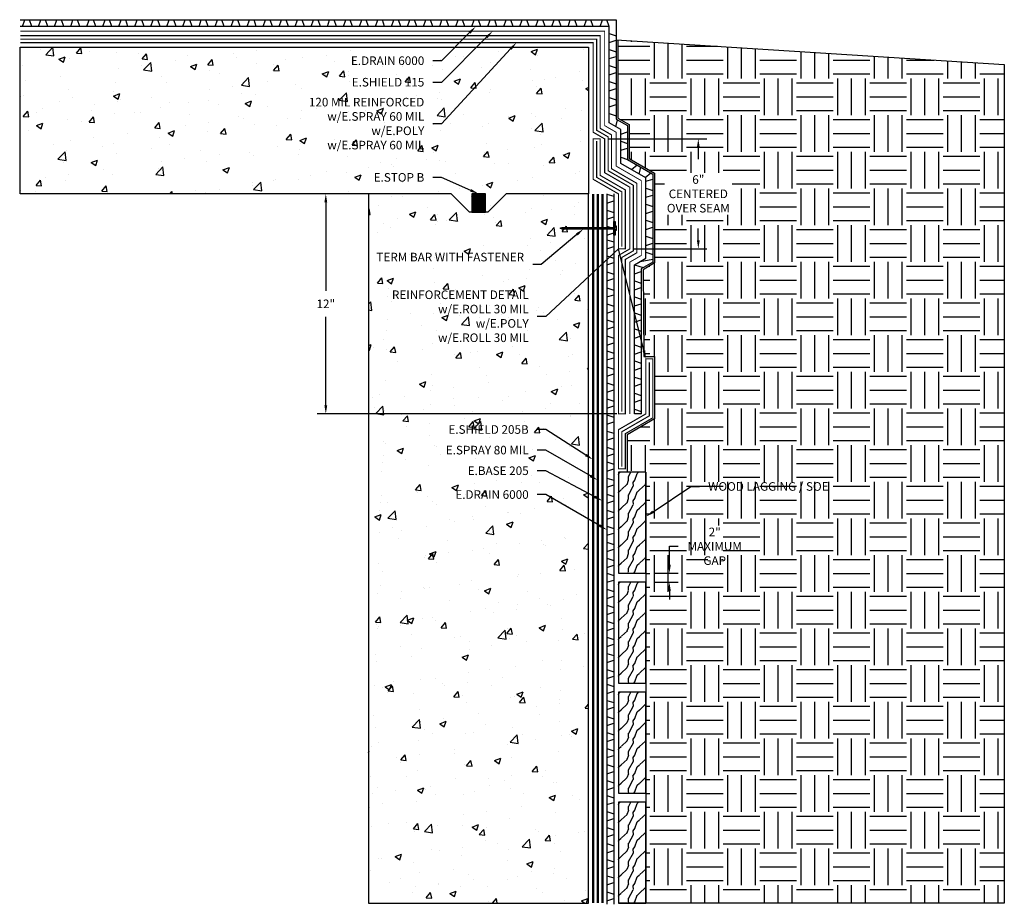
# Model space of a CAD drawing. Units: inches. Extents: x -3.8 to 49.9, y 0.9 to 49.1.
import ezdxf
from ezdxf import colors
from ezdxf.entities.mleader import LeaderData, LeaderLine
from ezdxf.math import Vec2, Vec3

# ---------------------------------------------------------------- set-up
doc = ezdxf.new("R2010")
doc.units = ezdxf.units.IN
doc.header["$MEASUREMENT"] = 0
for name, pattern in [('DASHED2', [0.375, 0.25, -0.125]), ('HIDDEN2', [0.1875, 0.125, -0.0625]), ('PHANTOM2', [1.25, 0.625, -0.125, 0.125, -0.125, 0.125, -0.125])]:
    doc.linetypes.add(name, pattern=pattern)
for name, color, linetype, true_color in [('E-BASE 205', 7, 'PHANTOM2', 0x0929dc), ('E-CANT-STOP', 7, 'Continuous', 0x197b19), ('E-POLY', 7, 'DASHED2', 0xe58597), ('E-ROLL 30', 7, 'Continuous', 0xb71538), ('E-SHIELD 115', 7, 'PHANTOM2', 0xfad505), ('E-SHIELD-205B', 7, 'HIDDEN2', 0x62afcb), ('E-SPRAY 60', 7, 'Continuous', 0xd20423), ('E-SPRAY 80', 7, 'Continuous', 0x89399d), ('E.Drain 6000', 7, 'Continuous', 0xa57c52)]:
    doc.layers.add(name, color=color, linetype=linetype, true_color=true_color)
doc.layers.add('NOTES', color=30, linetype='Continuous', plot=False)
for name, color, linetype in [('Z-Anchors', 4, 'Continuous'), ('Z-Conditions', 10, 'Continuous'), ('Z-DIMENSIONS', 3, 'Continuous'), ('Z-TEXT', 3, 'Continuous')]:
    doc.layers.add(name, color=color, linetype=linetype)
doc.styles.add('ARIAL', font='arial.ttf')
doc.dimstyles.new('Arial', dxfattribs={"dimtxt": 0.125, "dimasz": 0.125, "dimexe": 0.125, "dimexo": 0.125, "dimgap": 0.125, "dimtad": 0, "dimtih": 1, "dimtoh": 1, "dimdec": 5, "dimzin": 0, "dimdsep": 46, "dimlunit": 4, "dimtxsty": 'ARIAL', "dimcen": 0.125, "dimclrd": 256, "dimclre": 256, "dimclrt": 256, "dimadec": 0, "dimazin": 0, "dimtfac": 1, "dimtdec": 5, "dimtofl": 0, "dimtmove": 0, "dimatfit": 3, "dimfxl": 1, "dimtfill": 1, "dimtfillclr": 256, "dimfrac": 2, "dimtolj": 1, "dimtzin": 0, "dimlwd": -1, "dimlwe": -1, "dimarcsym": 0})
pattern_1 = [(50, (-3217.3314, -4703.6468), (3.5863009, -0.3137607), [0.375, -4.125]), (355, (-3217.3314, -4703.6468), (-0.6937567, 3.7609607), [0.3, -3.3]), (100.451444, (-3217.0325, -4703.673), (2.8925442, 3.4472), [0.318701, -3.5057106]), (46.1842, (-3217.3314, -4702.647), (5.3362067, -0.8275964), [0.5625, -6.1875]), (96.63564, (-3216.8867, -4702.716), (4.6733097, 4.870593), [0.4780517, -5.258569]), (351.18416, (-3217.3314, -4702.647), (4.6733097, 4.870593), [0.45, -4.95]), (21, (-3216.8314, -4702.8968), (2.9845353, -2.0130945), [0.375, -4.125]), (326, (-3216.8314, -4702.8968), (1.2165767, 3.6257502), [0.3, -3.3]), (71.451445, (-3216.5827, -4703.0645), (4.2011119, 1.6126558), [0.318701, -3.5057106]), (37.5, (-3217.3314, -4703.6468), (0.06079928, 1.66446927), [0, -3.26, 0, -3.35, 0, -3.3125]), (7.5, (-3217.3314, -4703.6468), (1.3153477, 1.97205856), [0, -1.91, 0, -3.185, 0, -1.2625]), (327.5, (-3218.4464, -4703.6468), (2.66911218, -0.11277436), [0, -1.25, 0, -3.9, 0, -5.175]), (317.5, (-3218.9464, -4703.6468), (2.9159308, 0.5005249), [0, -1.625, 0, -2.59, 0, -3.675])]

# ---------------------------------------------------------------- blocks, each defined once
blk = doc.blocks.new('E-STOPB')
at = {"layer": 'E-CANT-STOP'}
h = blk.add_hatch(dxfattribs=at)
h.set_pattern_fill('ANSI31', color=256, scale=0.5)
h.paths.add_polyline_path([(0.75, 1), (0, 1), (0, 0), (0.75, 0)])
blk.add_line((0.75, 0), (0.75, 1), dxfattribs=at)
blk.add_lwpolyline([(0.75, 1), (0, 1), (0, 0), (0.75, 0)], close=True, dxfattribs=at)
blk = doc.blocks.new('E-DRAIN 6000')
at = {"layer": 'E.Drain 6000'}
for p, q in [((0, 0.375), (6.063, 0.375)), ((0, 0), (6.063, 0)), ((0.126, 0), (0.251, 0.375)), ((0.626, 0), (0.501, 0.375)), ((1.001, 0), (1.126, 0.375)), ((1.501, 0), (1.376, 0.375)), ((1.876, 0), (2.001, 0.375)), ((2.376, 0), (2.251, 0.375)), ((2.751, 0), (2.876, 0.375)), ((3.251, 0), (3.126, 0.375)), ((3.626, 0), (3.751, 0.375)), ((4.126, 0), (4.001, 0.375)), ((4.501, 0), (4.626, 0.375)), ((5.001, 0), (4.876, 0.375)), ((5.376, 0), (5.501, 0.375)), ((5.876, 0), (5.751, 0.375))]:
    blk.add_line(p, q, dxfattribs=at)
blk = doc.blocks.new('1inch hanger nail')
at = {"layer": 'Z-Anchors'}
blk.add_lwpolyline([(3.062, 0), (2.954, 0.047), (0.062, 0.047), (0.062, 0.125), (0, 0.125), (0, -0.125), (0.062, -0.125), (0.062, -0.047), (2.954, -0.047)], close=True, dxfattribs=at)
blk = doc.blocks.new('*D6')
at = {"layer": 'Defpoints', "color": 0, "transparency": 16777216}
for p in [(27.838, 42.627), (33.195, 42.627), (29.213, 36.627)]:
    blk.add_point(p, dxfattribs=at)
at = {"layer": 'Z-DIMENSIONS', "transparency": 16777216}
for p, q in [((28.306, 42.627), (33.664, 42.627)), ((33.195, 42.158), (33.195, 41.519)), ((33.195, 37.096), (33.195, 37.735)), ((29.681, 36.627), (33.664, 36.627))]:
    blk.add_line(p, q, dxfattribs=at)
for points in [[(33.117, 42.158), (33.274, 42.158), (33.195, 42.627)], [(33.117, 37.096), (33.274, 37.096), (33.195, 36.627)]]:
    blk.add_solid(points, dxfattribs=at)
at = {"layer": 'Z-DIMENSIONS', "transparency": 16777216, "insert": (33.195, 39.627), "char_height": 0.46875, "width": 3.44842, "attachment_point": 5, "style": 'ARIAL', "bg_fill": 3, "box_fill_scale": 1.25, "bg_fill_color": 256, "bg_fill_true_color": 13158600, "bg_fill_transparency": 0}
blk.add_mtext('\\A1;6"\\PCENTERED OVER SEAM', dxfattribs=at)
blk = doc.blocks.new('2x6')
at = {"layer": 'Z-Conditions'}
h = blk.add_hatch(dxfattribs=at)
h.set_pattern_fill('WOOD2', color=256, pattern_type=2)
h.set_pattern_definition([(108.435, (0.26, 0), (-0.999998, 2), [0.37947, -2.7828]), (139.3987, (0.14, 0.36), (-5.999999, 5.0000004), [0.18439, -9.035154]), (136.8476, (1, 0.48), (-14.99999754, 14.00000283), [0.438634, -21.493078]), (109.983, (0.68, 0.78), (-2.9999995, 8.0000007), [0.234094, -11.470606]), (90, (0.6, 0), (-1, 1), [0.2, -0.8]), (118.4429, (0.6, 0.2), (6.99999384, -13.00000377), [0.545894, -26.748794]), (84.2894, (0.34, 0.68), (-1.0000013, -8.9999994), [0.201, -9.84888]), (129.8056, (0.36, 0.88), (4.0000024, -4.999998), [0.156205, -7.654045])])
h.paths.add_polyline_path([(1.5, 5.5), (0, 5.5), (0, 0), (1.5, 0)])
blk.add_lwpolyline([(1.5, 0), (0, 0), (0, 5.5), (1.5, 5.5)], close=True, dxfattribs=at)
blk = doc.blocks.new('*D7')
at = {"layer": 'Defpoints', "color": 0, "transparency": 16777216}
for p in [(30.338, 18.938), (31.619, 18.938), (30.338, 18.438)]:
    blk.add_point(p, dxfattribs=at)
at = {"layer": 'Z-DIMENSIONS', "transparency": 16777216}
for p, q in [((31.619, 19.407), (31.619, 20.404)), ((31.619, 20.404), (32.088, 20.404)), ((30.806, 18.938), (32.088, 18.938)), ((30.806, 18.438), (32.088, 18.438)), ((31.619, 17.969), (31.619, 17.501))]:
    blk.add_line(p, q, dxfattribs=at)
for points in [[(31.541, 19.407), (31.697, 19.407), (31.619, 18.938)], [(31.541, 17.969), (31.697, 17.969), (31.619, 18.438)]]:
    blk.add_solid(points, dxfattribs=at)
at = {"layer": 'Z-DIMENSIONS', "transparency": 16777216, "insert": (34.09, 20.404), "char_height": 0.4688, "width": 0.50476, "attachment_point": 5, "style": 'ARIAL', "bg_fill": 3, "box_fill_scale": 1.25, "bg_fill_color": 256, "bg_fill_true_color": 13158600, "bg_fill_transparency": 0}
blk.add_mtext('\\A1;2"\\PMAXIMUM\\PGAP', dxfattribs=at)
blk = doc.blocks.new('*D8')
at = {"layer": 'Defpoints', "color": 0, "transparency": 16777216}
for p in [(15.213, 39.627), (12.878, 27.627), (29.213, 27.627)]:
    blk.add_point(p, dxfattribs=at)
at = {"layer": 'Z-DIMENSIONS', "transparency": 16777216}
for p, q in [((14.744, 39.627), (12.409, 39.627)), ((12.878, 39.158), (12.878, 34.331)), ((12.878, 28.096), (12.878, 32.923)), ((28.744, 27.627), (12.409, 27.627))]:
    blk.add_line(p, q, dxfattribs=at)
for points in [[(12.8, 39.158), (12.956, 39.158), (12.878, 39.627)], [(12.8, 28.096), (12.956, 28.096), (12.878, 27.627)]]:
    blk.add_solid(points, dxfattribs=at)
at = {"layer": 'Z-DIMENSIONS', "transparency": 16777216, "insert": (12.878, 33.627), "char_height": 0.4688, "attachment_point": 5, "style": 'ARIAL', "bg_fill": 3, "box_fill_scale": 1.25, "bg_fill_color": 256, "bg_fill_true_color": 13158600, "bg_fill_transparency": 0}
blk.add_mtext('\\A1;12"', dxfattribs=at)

msp = doc.modelspace()

# ---------------------------------------------------------------- hatches: boundary and pattern name
at = {"layer": 'Z-Conditions'}
h = msp.add_hatch(dxfattribs=at)
h.set_pattern_fill('EARTH', color=256, scale=8)
h.set_pattern_definition([(0, (-1.4456, 4.1723), (2, 2), [2, -2]), (0, (-1.4456, 4.9223), (2, 2), [2, -2]), (0, (-1.4456, 5.6723), (2, 2), [2, -2]), (90, (-1.1956, 5.9223), (-2, 2), [2, -2]), (90, (-0.4456, 5.9223), (-2, 2), [2, -2]), (90, (0.3044, 5.9223), (-2, 2), [2, -2])])
h.paths.add_polyline_path([(49.885597, 46.680866), (28.806273, 48.019769), (28.806273, 43.763563), (29.431273, 43.402719), (29.431273, 41.55742), (30.806273, 40.763563), (30.806273, 35.863608), (30.181273, 35.488475), (30.232706, 30.760725), (30.806273, 30.750201), (30.806273, 27.356272), (29.306273, 26.490246), (29.306273, 24.533155), (29.30645, 24.533155), (30.337523, 24.438062), (30.337523, 18.938062), (30.337523, 0.938062), (49.885597, 0.938062)])
h = msp.add_hatch(dxfattribs=at)
h.set_pattern_fill('AR-CONC', color=256, scale=0.5)
h.set_pattern_definition(pattern_1)
h.paths.add_polyline_path([(27.212523, 47.626905), (-3.787477, 47.626905), (-3.787477, 39.626905), (17.712523, 39.626905), (19.712523, 39.626905), (20.712523, 38.626905), (20.837523, 38.626905), (20.837523, 39.626905), (21.587523, 39.626905), (21.587523, 38.626905), (21.712523, 38.626905), (22.712523, 39.626905), (27.212523, 39.626905)])
h = msp.add_hatch(dxfattribs=at)
h.set_pattern_fill('AR-CONC', color=256, scale=0.5)
h.set_pattern_definition(pattern_1)
h.paths.add_polyline_path([(27.212523, 33.20503), (25.456832, 33.20503), (25.348579, 33.251905), (25.456832, 33.29878), (27.212523, 33.29878), (27.212523, 39.626905), (22.712523, 39.626905), (21.712523, 38.626905), (20.712523, 38.626905), (19.712523, 39.626905), (15.212523, 39.626905), (15.212523, 0.938062), (27.212523, 0.938062)])

# ---------------------------------------------------------------- linework, layer by layer
at = {"layer": 'E-BASE 205', "ltscale": 0.25, "const_width": 0.125}
for points in [[(27.962523, 37.79878), (27.962523, 39.626905)], [(27.962523, 0.938062), (27.962523, 37.70503)]]:
    msp.add_lwpolyline(points, dxfattribs=at)
at = {"layer": 'E-POLY', "ltscale": 0.25, "const_width": 0.0625}
for points in [[(-3.787477, 48.064405), (27.650023, 48.064405), (27.650023, 43.096002), (28.275023, 42.735158), (28.275023, 40.889858), (29.650023, 40.096002), (29.650023, 36.518651), (29.025023, 36.157807), (29.025023, 27.751905)], [(29.025023, 36.751905), (29.025023, 39.735158), (27.650023, 40.529014), (27.650023, 42.501905)], [(30.525023, 30.439405), (30.525023, 30.439405), (30.525023, 30.439405), (30.525023, 27.518651), (29.025023, 26.652626), (29.025023, 24.751905)]]:
    msp.add_lwpolyline(points, dxfattribs=at)
at = {"layer": 'E-ROLL 30', "const_width": 0.0625}
msp.add_lwpolyline([(27.837523, 40.637268), (27.837523, 42.626905), (27.462523, 42.626905), (27.462523, 40.420761), (28.837523, 39.626905), (28.837523, 36.626905), (29.212523, 36.626905), (29.212523, 39.843411)], close=True, dxfattribs=at)
at = {"layer": 'E-ROLL 30', "ltscale": 0.5, "const_width": 0.0625}
msp.add_lwpolyline([(30.337523, 30.626905), (30.712523, 30.626905), (30.712523, 30.626905), (30.712523, 30.626905), (30.712523, 27.410398), (29.212523, 26.544373), (29.212523, 24.626905), (28.837523, 24.626905), (28.837523, 26.760879), (30.337523, 27.626905), (30.337523, 30.626905), (30.337523, 30.626905)], close=True, dxfattribs=at)
at = {"layer": 'E-SHIELD 115', "const_width": 0.05}
msp.add_lwpolyline([(-3.787477, 48.501905), (28.087523, 48.501905), (28.087523, 43.348592), (28.712523, 42.987749), (28.712523, 41.142449), (30.087523, 40.348592), (30.087523, 36.266061), (29.462523, 35.905217), (29.462523, 27.626905)], dxfattribs=at)
at = {"layer": 'E-SHIELD-205B', "ltscale": 0.5, "const_width": 0.125}
for points in [[(27.462523, 37.79878), (27.462523, 39.626905)], [(27.462523, 0.938062), (27.462523, 37.70503)]]:
    msp.add_lwpolyline(points, dxfattribs=at)
at = {"layer": 'E-SPRAY 60', "ltscale": 0.5, "const_width": 0.0625}
msp.add_lwpolyline([(-3.787477, 48.251905), (27.837523, 48.251905), (27.837523, 43.204255), (28.462523, 42.843411), (28.462523, 40.998111), (29.837523, 40.204255), (29.837523, 36.410398), (29.212523, 36.049554), (29.212523, 27.626905), (28.837523, 27.626905), (28.837523, 36.266061), (29.462523, 36.626905), (29.462523, 39.987749), (28.087523, 40.781605), (28.087523, 42.626905), (27.462523, 42.987749), (27.462523, 47.876905), (-3.787477, 47.876905)], dxfattribs=at)
at = {"layer": 'E-SPRAY 80', "ltscale": 0.5, "const_width": 0.125}
for points in [[(27.712523, 37.79878), (27.712523, 39.626905)], [(27.712523, 0.938062), (27.712523, 37.70503)]]:
    msp.add_lwpolyline(points, dxfattribs=at)
at = {"layer": 'E.Drain 6000'}
for p, q in [((-3.661805, 48.751905), (-3.536805, 49.126905)), ((-3.161805, 48.751905), (-3.286805, 49.126905)), ((-2.786805, 48.751905), (-2.661805, 49.126905)), ((-2.286805, 48.751905), (-2.411805, 49.126905)), ((-1.911805, 48.751905), (-1.786805, 49.126905)), ((-1.411805, 48.751905), (-1.536805, 49.126905)), ((-1.036805, 48.751905), (-0.911805, 49.126905)), ((-0.536805, 48.751905), (-0.661805, 49.126905)), ((-0.161805, 48.751905), (-0.036805, 49.126905)), ((0.338195, 48.751905), (0.213195, 49.126905)), ((0.713195, 48.751905), (0.838195, 49.126905)), ((1.213195, 48.751905), (1.088195, 49.126905)), ((1.588195, 48.751905), (1.713195, 49.126905)), ((2.088195, 48.751905), (1.963195, 49.126905)), ((2.463195, 48.751905), (2.588195, 49.126905)), ((2.963195, 48.751905), (2.838195, 49.126905)), ((3.338195, 48.751905), (3.463195, 49.126905)), ((3.838195, 48.751905), (3.713195, 49.126905)), ((4.213195, 48.751905), (4.338195, 49.126905)), ((4.713195, 48.751905), (4.588195, 49.126905)), ((5.088195, 48.751905), (5.213195, 49.126905)), ((5.588195, 48.751905), (5.463195, 49.126905)), ((5.963195, 48.751905), (6.088195, 49.126905)), ((6.463195, 48.751905), (6.338195, 49.126905)), ((6.838195, 48.751905), (6.963195, 49.126905)), ((7.338195, 48.751905), (7.213195, 49.126905)), ((7.713195, 48.751905), (7.838195, 49.126905)), ((8.213195, 48.751905), (8.088195, 49.126905)), ((8.588195, 48.751905), (8.713195, 49.126905)), ((9.088195, 48.751905), (8.963195, 49.126905)), ((9.463195, 48.751905), (9.588195, 49.126905)), ((9.963195, 48.751905), (9.838195, 49.126905)), ((10.338195, 48.751905), (10.463195, 49.126905)), ((10.838195, 48.751905), (10.713195, 49.126905)), ((11.213195, 48.751905), (11.338195, 49.126905)), ((11.713195, 48.751905), (11.588195, 49.126905)), ((12.088195, 48.751905), (12.213195, 49.126905)), ((12.588195, 48.751905), (12.463195, 49.126905)), ((12.963195, 48.751905), (13.088195, 49.126905)), ((13.463195, 48.751905), (13.338195, 49.126905)), ((13.838195, 48.751905), (13.963195, 49.126905)), ((14.338195, 48.751905), (14.213195, 49.126905)), ((14.713195, 48.751905), (14.838195, 49.126905)), ((15.213195, 48.751905), (15.088195, 49.126905)), ((15.588195, 48.751905), (15.713195, 49.126905)), ((16.088195, 48.751905), (15.963195, 49.126905)), ((16.463195, 48.751905), (16.588195, 49.126905)), ((16.963195, 48.751905), (16.838195, 49.126905)), ((17.338195, 48.751905), (17.463195, 49.126905)), ((17.838195, 48.751905), (17.713195, 49.126905)), ((18.213195, 48.751905), (18.338195, 49.126905)), ((18.713195, 48.751905), (18.588195, 49.126905)), ((19.088195, 48.751905), (19.213195, 49.126905)), ((19.588195, 48.751905), (19.463195, 49.126905)), ((19.963195, 48.751905), (20.088195, 49.126905)), ((20.463195, 48.751905), (20.338195, 49.126905)), ((20.838195, 48.751905), (20.963195, 49.126905)), ((21.338195, 48.751905), (21.213195, 49.126905)), ((21.713195, 48.751905), (21.838195, 49.126905)), ((22.213195, 48.751905), (22.088195, 49.126905)), ((22.588195, 48.751905), (22.713195, 49.126905)), ((23.088195, 48.751905), (22.963195, 49.126905)), ((23.463195, 48.751905), (23.588195, 49.126905)), ((23.963195, 48.751905), (23.838195, 49.126905)), ((24.338195, 48.751905), (24.463195, 49.126905)), ((24.838195, 48.751905), (24.713195, 49.126905)), ((25.213195, 48.751905), (25.338195, 49.126905)), ((25.713195, 48.751905), (25.588195, 49.126905)), ((26.088195, 48.751905), (26.213195, 49.126905)), ((26.588195, 48.751905), (26.463195, 49.126905)), ((26.963195, 48.751905), (27.088195, 49.126905)), ((27.463195, 48.751905), (27.338195, 49.126905)), ((27.838195, 48.751905), (27.963195, 49.126905)), ((28.338195, 48.751905), (28.213195, 49.126905)), ((28.337523, 48.376905), (28.712523, 48.251905)), ((28.337523, 47.876905), (28.712523, 48.001905)), ((28.337523, 47.501905), (28.712523, 47.376905)), ((28.337523, 47.001905), (28.712523, 47.126905)), ((28.337523, 46.626905), (28.712523, 46.501905)), ((28.337523, 46.126905), (28.712523, 46.251905)), ((28.337523, 45.751905), (28.712523, 45.626905)), ((28.337523, 45.251905), (28.712523, 45.376905)), ((28.337523, 44.876905), (28.712523, 44.751905)), ((28.337523, 44.376905), (28.712523, 44.501905)), ((28.337523, 44.001905), (28.712523, 43.876905)), ((28.704751, 43.280911), (28.783998, 43.66817)), ((28.962523, 42.876905), (29.337523, 43.001905)), ((28.962523, 42.501905), (29.337523, 42.376905)), ((28.962523, 42.001905), (29.337523, 42.126905)), ((28.962523, 41.626905), (29.337523, 41.501905)), ((29.544232, 40.950937), (29.852289, 41.208558)), ((29.976699, 40.701252), (30.066303, 41.082532)), ((30.291339, 40.519594), (30.599395, 40.777216)), ((30.337523, 40.31274), (30.710761, 40.43147)), ((30.337523, 39.93774), (30.712523, 39.81274)), ((28.212523, 39.626905), (28.212523, 37.79878)), ((28.212523, 39.617846), (28.587523, 39.492846)), ((28.212523, 39.117846), (28.587523, 39.242846)), ((28.587523, 39.626905), (28.587523, 37.79878)), ((30.337523, 39.43774), (30.712523, 39.56274)), ((28.212523, 38.742846), (28.587523, 38.617846)), ((30.337523, 39.06274), (30.712523, 38.93774)), ((30.337523, 38.56274), (30.712523, 38.68774)), ((28.212523, 38.242846), (28.587523, 38.367846)), ((30.337523, 38.18774), (30.712523, 38.06274)), ((28.212523, 37.867846), (28.419722, 37.79878)), ((28.212523, 37.70503), (28.212523, 37.253919)), ((28.587523, 37.70503), (28.587523, 37.253919)), ((30.337523, 37.68774), (30.712523, 37.81274)), ((28.212523, 37.367846), (28.587523, 37.492846)), ((30.337523, 37.31274), (30.712523, 37.18774)), ((30.337523, 36.81274), (30.712523, 36.93774)), ((30.025023, 35.93774), (30.712523, 36.06274)), ((30.337523, 36.43774), (30.712523, 36.31274)), ((29.712523, 35.760879), (30.188004, 35.602386)), ((29.712523, 35.260879), (30.087523, 35.385879)), ((29.712523, 34.885879), (30.087523, 34.760879)), ((29.712523, 34.385879), (30.087523, 34.510879)), ((29.712523, 34.010879), (30.087523, 33.885879)), ((30.060599, 27.626905), (30.087523, 27.635879))]:
    msp.add_line(p, q, dxfattribs=at)
msp.add_lwpolyline([(-3.787477, 49.126905), (28.712523, 49.126905), (28.712523, 43.709436), (29.337523, 43.348592), (29.337523, 41.503293), (30.712523, 40.709436), (30.712523, 35.905217), (30.087523, 35.544373), (30.087523, 27.626905), (29.712523, 27.626905), (29.712523, 35.760879), (30.337523, 36.121723), (30.337523, 40.49293), (28.962523, 41.286787), (28.962523, 43.132086), (28.337523, 43.49293), (28.337523, 48.751905), (-3.787477, 48.751905)], dxfattribs=at)
at = {"layer": 'Z-Conditions'}
for p, q in [((28.712523, 48.025724), (49.885597, 46.680866)), ((49.885597, 46.680866), (49.885597, 0.938062)), ((49.885597, 0.938062), (28.837523, 0.938062))]:
    msp.add_line(p, q, dxfattribs=at)
msp.add_lwpolyline([(17.712523, 39.626905), (-3.787477, 39.626905), (-3.787477, 47.626905), (27.212523, 47.626905), (27.212523, 39.626905)], dxfattribs=at)
msp.add_lwpolyline([(19.712523, 39.626905), (15.212523, 39.626905), (15.212523, 0.938062), (27.212523, 0.938062), (27.212523, 39.626905), (22.712523, 39.626905), (21.712523, 38.626905), (20.712523, 38.626905)], close=True, dxfattribs=at)

# ---------------------------------------------------------------- block references
at = {"xscale": -1}
for p in [(30.337523, 6.938062), (30.337523, 0.938062)]:
    msp.add_blockref('2x6', p, dxfattribs=at)
at = {"layer": 'E-CANT-STOP'}
msp.add_blockref('E-STOPB', (20.837523, 38.626905), dxfattribs=at)
at = {"layer": 'E.Drain 6000', "rotation": 270}
for p in [(28.212523, 31.190747), (28.212523, 25.127576), (28.212523, 19.064405), (28.212523, 13.001233), (28.212523, 6.938062)]:
    msp.add_blockref('E-DRAIN 6000', p, dxfattribs=at)
at = {"layer": 'Z-Anchors', "xscale": -1}
msp.add_blockref('1inch hanger nail', (28.715023, 37.751905), dxfattribs=at)

# ---------------------------------------------------------------- next in the draw order: dimensions: what is measured, and where the dimension line sits
at = {"layer": 'Z-DIMENSIONS'}
dim = msp.add_linear_dim(base=(33.19545, 42.626905), p1=(29.212523, 36.626905), p2=(27.837523, 42.626905), angle=90, text='<>\\PCENTERED OVER SEAM', dimstyle='Arial', override={"dimscale": 3.75}, dxfattribs=at)
dim.commit()
dim.dimension.update_dxf_attribs({"geometry": '*D6', "text_midpoint": (33.19545, 39.626905)})
dim = msp.add_linear_dim(base=(31.619328, 18.938062), p1=(30.337523, 18.438062), p2=(30.337523, 18.938062), angle=90, text='2"\\PMAXIMUM\\PGAP', dimstyle='Arial', override={"dimscale": 3.75}, dxfattribs=at)
dim.commit()
dim.dimension.update_dxf_attribs({"geometry": '*D7', "text_midpoint": (34.090177, 20.404146), "dimtype": 161})

# ---------------------------------------------------------------- next in the draw order: leaders
at = {"layer": 'Z-TEXT'}
ml = msp.add_multileader_mtext('Standard', dxfattribs=at)
ml.set_content('120 MIL REINFORCED\\Pw/E.SPRAY 60 MIL\\Pw/E.POLY\\Pw/E.SPRAY 60 MIL', color=256, style='ARIAL')
ml.set_leader_properties(color=256, linetype='ByLayer', lineweight=-1)
ml.build(insert=Vec2(0, 0))
ml.multileader.update_dxf_attribs({"text_left_attachment_type": 2, "text_right_attachment_type": 2, "dogleg_length": 0.125, "arrow_head_size": 0.46875, "scale": 3.75})
ctx = ml.context
ctx.base_point, ctx.scale, ctx.char_height, ctx.arrow_head_size, ctx.landing_gap_size, ctx.plane_origin = Vec3(11.009054, 43.437822), 3.75, 0.46875, 0.46875, 0.46875, Vec3(23.735916, 49.626213)
ctx.left_attachment, ctx.right_attachment, ctx.text_align_type = 2, 2, 2
notes = []
notes.append((ctx, [(0, (1, 1, 0), (19.186599, 43.437822), (-1, 0), 0.46875, [(0, [(23.276472, 47.876905)], 0, [])])]))
ctx.mtext.insert, ctx.mtext.alignment, ctx.mtext.flow_direction = Vec3(18.249099, 44.864376), 3, 5
ctx.mtext.has_bg_fill, ctx.mtext.bg_color, ctx.mtext.bg_scale_factor, ctx.mtext.bg_transparency, ctx.mtext.use_window_bg_color = 1, -1027028792, 1.5, 0, 1
ml = msp.add_multileader_mtext('Standard', dxfattribs=at)
ml.set_content('E.SPRAY 80 MIL', color=256, style='ARIAL')
ml.set_leader_properties(color=256, linetype='ByLayer', lineweight=-1)
ml.build(insert=Vec2(0, 0))
ml.multileader.update_dxf_attribs({"text_left_attachment_type": 2, "text_right_attachment_type": 2, "dogleg_length": 0.125, "arrow_head_size": 0.46875, "scale": 3.75})
ctx = ml.context
ctx.base_point, ctx.scale, ctx.char_height, ctx.arrow_head_size, ctx.landing_gap_size, ctx.plane_origin = Vec3(18.527727, 25.641213), 3.75, 0.46875, 0.46875, 0.46875, Vec3(27.712523, 24.355889)
ctx.left_attachment, ctx.right_attachment, ctx.text_align_type = 2, 2, 2
notes.append((ctx, [(0, (1, 1, 0), (24.881432, 25.641213), (-1, 0), 0.46875, [(0, [(27.712523, 24.006681)], 0, [])])]))
ctx.mtext.insert, ctx.mtext.alignment, ctx.mtext.flow_direction = Vec3(23.943932, 25.883582), 3, 5
ctx.mtext.has_bg_fill, ctx.mtext.bg_color, ctx.mtext.bg_scale_factor, ctx.mtext.bg_transparency, ctx.mtext.use_window_bg_color = 1, -1027028792, 1.5, 0, 1
for ctx, leaders in notes:
    for number, flags, end, landing, length, lines in leaders:
        leader = LeaderData()
        leader.index, (leader.has_last_leader_line, leader.has_dogleg_vector, leader.attachment_direction) = number, flags
        leader.last_leader_point, leader.dogleg_vector, leader.dogleg_length = Vec3(end), Vec3(landing), length
        for number, points, colour, breaks in lines:
            line = LeaderLine()
            line.index, line.vertices, line.color, line.breaks = number, Vec3.list(points), colors.encode_raw_color(colour), breaks
            leader.lines.append(line)
        ctx.leaders.append(leader)

# ---------------------------------------------------------------- next in the draw order: linework, layer by layer
at = {"layer": 'NOTES'}
msp.add_lwpolyline([(28.806273, 48.019769), (28.806273, 43.763563), (29.431273, 43.402719), (29.431273, 41.55742), (30.806273, 40.763563), (30.806273, 35.863608), (30.181273, 35.488475), (30.232706, 30.760725), (30.806273, 30.750201), (30.806273, 27.356272), (29.306273, 26.490246), (29.306273, 24.533155), (29.30645, 24.533155), (29.30645, 24.438062)], dxfattribs=at)
at = {"layer": 'Z-Anchors'}
for points in [[(28.587523, 37.79878), (28.587523, 38.126905), (28.652523, 38.126905), (28.652523, 37.79878)], [(28.652523, 37.70503), (28.652523, 37.376905), (28.587523, 37.376905), (28.587523, 37.70503)]]:
    msp.add_lwpolyline(points, dxfattribs=at)

# ---------------------------------------------------------------- next in the draw order: block references
at = {"xscale": -1}
for p in [(30.337523, 18.938062), (30.337523, 12.938062)]:
    msp.add_blockref('2x6', p, dxfattribs=at)

# ---------------------------------------------------------------- next in the draw order: leaders
at = {"layer": 'Z-TEXT'}
ml = msp.add_multileader_mtext('Standard', dxfattribs=at)
ml.set_content('E.SHIELD 115', color=256, style='ARIAL')
ml.set_leader_properties(color=256, linetype='ByLayer', lineweight=-1)
ml.build(insert=Vec2(0, 0))
ml.multileader.update_dxf_attribs({"text_left_attachment_type": 2, "text_right_attachment_type": 2, "dogleg_length": 0.125, "arrow_head_size": 0.46875, "scale": 3.75})
ctx = ml.context
ctx.base_point, ctx.scale, ctx.char_height, ctx.arrow_head_size, ctx.landing_gap_size, ctx.plane_origin = Vec3(13.599649, 45.709737), 3.75, 0.46875, 0.46875, 0.46875, Vec3(20.046018, 48.84606)
ctx.left_attachment, ctx.right_attachment, ctx.text_align_type = 2, 2, 2
notes = []
notes.append((ctx, [(0, (1, 1, 0), (19.186599, 45.709737), (-1, 0), 0.46875, [(0, [(21.978767, 48.501905)], 0, [])])]))
ctx.mtext.insert, ctx.mtext.width, ctx.mtext.alignment, ctx.mtext.flow_direction = Vec3(18.249099, 45.952105), 4.31845111, 3, 5
ctx.mtext.has_bg_fill, ctx.mtext.bg_color, ctx.mtext.bg_scale_factor, ctx.mtext.bg_transparency, ctx.mtext.use_window_bg_color = 1, -1027028792, 1.5, 0, 1
ml = msp.add_multileader_mtext('Standard', dxfattribs=at)
ml.set_content('E.STOP B', color=256, style='ARIAL')
ml.set_leader_properties(color=256, linetype='ByLayer', lineweight=-1)
ml.build(insert=Vec2(0, 0))
ml.multileader.update_dxf_attribs({"text_left_attachment_type": 2, "text_right_attachment_type": 2, "dogleg_length": 0.125, "arrow_head_size": 0.46875, "scale": 3.75})
ctx = ml.context
ctx.base_point, ctx.scale, ctx.char_height, ctx.arrow_head_size, ctx.landing_gap_size, ctx.plane_origin = Vec3(14.846665, 40.516992), 3.75, 0.46875, 0.46875, 0.46875, Vec3(26.555908, 36.717318)
ctx.left_attachment, ctx.right_attachment, ctx.text_align_type = 2, 2, 2
notes.append((ctx, [(0, (1, 1, 0), (19.186599, 40.516992), (-1, 0), 0.46875, [(0, [(21.212523, 39.626905)], 0, [])])]))
ctx.mtext.insert, ctx.mtext.width, ctx.mtext.alignment, ctx.mtext.flow_direction = Vec3(18.249099, 40.759521), 3.696148, 3, 5
ctx.mtext.has_bg_fill, ctx.mtext.bg_color, ctx.mtext.bg_scale_factor, ctx.mtext.bg_transparency, ctx.mtext.use_window_bg_color = 1, -1027028792, 1.5, 0, 1
ml = msp.add_multileader_mtext('Standard', dxfattribs=at)
ml.set_content('E.SHIELD 205B', color=256, style='ARIAL')
ml.set_leader_properties(color=256, linetype='ByLayer', lineweight=-1)
ml.build(insert=Vec2(0, 0))
ml.multileader.update_dxf_attribs({"text_left_attachment_type": 2, "text_right_attachment_type": 2, "dogleg_length": 0.125, "arrow_head_size": 0.46875, "scale": 3.75})
ctx = ml.context
ctx.base_point, ctx.scale, ctx.char_height, ctx.arrow_head_size, ctx.landing_gap_size, ctx.plane_origin = Vec3(18.86634, 26.7656), 3.75, 0.46875, 0.46875, 0.46875, Vec3(27.712523, 25.480276)
ctx.left_attachment, ctx.right_attachment, ctx.text_align_type = 2, 2, 2
notes.append((ctx, [(0, (1, 1, 0), (24.881432, 26.7656), (-1, 0), 0.46875, [(0, [(27.454709, 25.131068)], 0, [])])]))
ctx.mtext.insert, ctx.mtext.alignment, ctx.mtext.flow_direction = Vec3(23.943932, 27.007969), 3, 5
ctx.mtext.has_bg_fill, ctx.mtext.bg_color, ctx.mtext.bg_scale_factor, ctx.mtext.bg_transparency, ctx.mtext.use_window_bg_color = 1, -1027028792, 1.5, 0, 1
ml = msp.add_multileader_mtext('Standard', dxfattribs=at)
ml.set_content('E.DRAIN 6000', color=256, style='ARIAL')
ml.set_leader_properties(color=256, linetype='ByLayer', lineweight=-1)
ml.build(insert=Vec2(0, 0))
ml.multileader.update_dxf_attribs({"text_left_attachment_type": 2, "text_right_attachment_type": 2, "dogleg_length": 0.125, "arrow_head_size": 0.46875, "scale": 3.75})
ctx = ml.context
ctx.base_point, ctx.scale, ctx.char_height, ctx.arrow_head_size, ctx.landing_gap_size, ctx.plane_origin = Vec3(19.263466, 23.221304), 3.75, 0.46875, 0.46875, 0.46875, Vec3(27.712523, 21.935981)
ctx.left_attachment, ctx.right_attachment, ctx.text_align_type = 2, 2, 2
notes.append((ctx, [(0, (1, 1, 0), (24.881432, 23.221304), (-1, 0), 0.46875, [(0, [(28.212523, 21.298098)], 0, [])])]))
ctx.mtext.insert, ctx.mtext.alignment, ctx.mtext.flow_direction = Vec3(23.943932, 23.460635), 3, 5
ctx.mtext.has_bg_fill, ctx.mtext.bg_color, ctx.mtext.bg_scale_factor, ctx.mtext.bg_transparency, ctx.mtext.use_window_bg_color = 1, -1027028792, 1.5, 0, 1
for ctx, leaders in notes:
    for number, flags, end, landing, length, lines in leaders:
        leader = LeaderData()
        leader.index, (leader.has_last_leader_line, leader.has_dogleg_vector, leader.attachment_direction) = number, flags
        leader.last_leader_point, leader.dogleg_vector, leader.dogleg_length = Vec3(end), Vec3(landing), length
        for number, points, colour, breaks in lines:
            line = LeaderLine()
            line.index, line.vertices, line.color, line.breaks = number, Vec3.list(points), colors.encode_raw_color(colour), breaks
            leader.lines.append(line)
        ctx.leaders.append(leader)

# ---------------------------------------------------------------- next in the draw order: dimensions: what is measured, and where the dimension line sits
at = {"layer": 'Z-DIMENSIONS'}
dim = msp.add_linear_dim(base=(12.877888, 27.626905), p1=(15.212523, 39.626905), p2=(29.212523, 27.626905), angle=90, text='12"', dimstyle='Arial', override={"dimscale": 3.75}, dxfattribs=at)
dim.commit()
dim.dimension.update_dxf_attribs({"geometry": '*D8', "text_midpoint": (12.877888, 33.626905), "dimtype": 160})

# ---------------------------------------------------------------- next in the draw order: leaders
at = {"layer": 'Z-TEXT'}
ml = msp.add_multileader_mtext('Standard', dxfattribs=at)
ml.set_content('E.DRAIN 6000', color=256, style='ARIAL')
ml.set_leader_properties(color=256, linetype='ByLayer', lineweight=-1)
ml.build(insert=Vec2(0, 0))
ml.multileader.update_dxf_attribs({"text_left_attachment_type": 2, "text_right_attachment_type": 2, "dogleg_length": 0.125, "arrow_head_size": 0.46875, "scale": 3.75})
ctx = ml.context
ctx.base_point, ctx.scale, ctx.char_height, ctx.arrow_head_size, ctx.landing_gap_size, ctx.plane_origin = Vec3(13.568634, 46.884556), 3.75, 0.46875, 0.46875, 0.46875, Vec3(20.046018, 50.020879)
ctx.left_attachment, ctx.right_attachment, ctx.text_align_type = 2, 2, 2
notes = []
notes.append((ctx, [(0, (1, 1, 0), (19.186599, 46.884556), (-1, 0), 0.46875, [(0, [(21.053948, 48.751905)], 0, [])])]))
ctx.mtext.insert, ctx.mtext.width, ctx.mtext.alignment, ctx.mtext.flow_direction = Vec3(18.249099, 47.123887), 4.31845111, 3, 5
ctx.mtext.has_bg_fill, ctx.mtext.bg_color, ctx.mtext.bg_scale_factor, ctx.mtext.bg_transparency, ctx.mtext.use_window_bg_color = 1, -1027028792, 1.5, 0, 1
ml = msp.add_multileader_mtext('Standard', dxfattribs=at)
ml.set_content('E.BASE 205', color=256, style='ARIAL')
ml.set_leader_properties(color=256, linetype='ByLayer', lineweight=-1)
ml.build(insert=Vec2(0, 0))
ml.multileader.update_dxf_attribs({"text_left_attachment_type": 2, "text_right_attachment_type": 2, "dogleg_length": 0.125, "arrow_head_size": 0.46875, "scale": 3.75})
ctx = ml.context
ctx.base_point, ctx.scale, ctx.char_height, ctx.arrow_head_size, ctx.landing_gap_size, ctx.plane_origin = Vec3(19.912874, 24.516826), 3.75, 0.46875, 0.46875, 0.46875, Vec3(27.712523, 23.231502)
ctx.left_attachment, ctx.right_attachment, ctx.text_align_type = 2, 2, 2
notes.append((ctx, [(0, (1, 1, 0), (24.881432, 24.516826), (-1, 0), 0.46875, [(0, [(27.962523, 22.882294)], 0, [])])]))
ctx.mtext.insert, ctx.mtext.alignment, ctx.mtext.flow_direction = Vec3(23.943932, 24.759194), 3, 5
ctx.mtext.has_bg_fill, ctx.mtext.bg_color, ctx.mtext.bg_scale_factor, ctx.mtext.bg_transparency, ctx.mtext.use_window_bg_color = 1, -1027028792, 1.5, 0, 1
ml = msp.add_multileader_mtext('Standard', dxfattribs=at)
ml.set_content('WOOD LAGGING / SOE', color=256, style='ARIAL')
ml.set_leader_properties(color=256, linetype='ByLayer', lineweight=-1)
ml.build(insert=Vec2(0, 0))
ml.multileader.update_dxf_attribs({"text_left_attachment_type": 2, "text_right_attachment_type": 2, "dogleg_length": 0.125, "arrow_head_size": 0.46875, "scale": 3.75})
ctx = ml.context
ctx.base_point, ctx.scale, ctx.char_height, ctx.arrow_head_size, ctx.landing_gap_size, ctx.plane_origin = Vec3(33.262365, 23.658739), 3.75, 0.46875, 0.46875, 0.46875, Vec3(29.962523, 22.373415)
ctx.left_attachment, ctx.right_attachment = 2, 2
notes.append((ctx, [(0, (1, 1, 0), (32.793615, 23.658739), (1, 0), 0.46875, [(0, [(30.337523, 22.024207)], 0, [])])]))
ctx.mtext.insert, ctx.mtext.flow_direction = Vec3(33.731115, 23.901267), 5
ctx.mtext.has_bg_fill, ctx.mtext.bg_color, ctx.mtext.bg_scale_factor, ctx.mtext.bg_transparency, ctx.mtext.use_window_bg_color = 1, -1027028792, 1.5, 0, 1
for ctx, leaders in notes:
    for number, flags, end, landing, length, lines in leaders:
        leader = LeaderData()
        leader.index, (leader.has_last_leader_line, leader.has_dogleg_vector, leader.attachment_direction) = number, flags
        leader.last_leader_point, leader.dogleg_vector, leader.dogleg_length = Vec3(end), Vec3(landing), length
        for number, points, colour, breaks in lines:
            line = LeaderLine()
            line.index, line.vertices, line.color, line.breaks = number, Vec3.list(points), colors.encode_raw_color(colour), breaks
            leader.lines.append(line)
        ctx.leaders.append(leader)

# ---------------------------------------------------------------- next in the draw order: linework, layer by layer
at = {"layer": 'NOTES'}
msp.add_lwpolyline([(30.337523, 24.438062), (30.337523, 0.938062)], dxfattribs=at)

# ---------------------------------------------------------------- next in the draw order: block references
at = {"layer": 'E.Drain 6000', "rotation": 270}
msp.add_blockref('E-DRAIN 6000', (28.212523, 37.253919), dxfattribs=at)

# ---------------------------------------------------------------- next in the draw order: leaders
at = {"layer": 'Z-TEXT'}
ml = msp.add_multileader_mtext('Standard', dxfattribs=at)
ml.set_content('TERM BAR WITH FASTENER', color=256, style='ARIAL')
ml.set_leader_properties(color=256, linetype='ByLayer', lineweight=-1)
ml.build(insert=Vec2(0, 0))
ml.multileader.update_dxf_attribs({"text_left_attachment_type": 2, "text_right_attachment_type": 2, "dogleg_length": 0.125, "arrow_head_size": 0.46875, "scale": 3.75})
ctx = ml.context
ctx.base_point, ctx.scale, ctx.char_height, ctx.arrow_head_size, ctx.landing_gap_size, ctx.plane_origin = Vec3(18.054863, 35.780317), 3.75, 0.46875, 0.46875, 0.46875, Vec3(26.95665, 37.617945)
ctx.left_attachment, ctx.right_attachment, ctx.text_align_type = 2, 2, 2
notes = []
notes.append((ctx, [(0, (1, 1, 0), (24.631432, 35.780317), (-1, 0), 0.46875, [(0, [(26.929677, 37.711695)], 0, [])])]))
ctx.mtext.insert, ctx.mtext.width, ctx.mtext.alignment, ctx.mtext.flow_direction = Vec3(23.693932, 36.413311), 5.2323744, 3, 5
ctx.mtext.has_bg_fill, ctx.mtext.bg_color, ctx.mtext.bg_scale_factor, ctx.mtext.bg_transparency, ctx.mtext.use_window_bg_color = 1, -1027028792, 1.5, 0, 1
for ctx, leaders in notes:
    for number, flags, end, landing, length, lines in leaders:
        leader = LeaderData()
        leader.index, (leader.has_last_leader_line, leader.has_dogleg_vector, leader.attachment_direction) = number, flags
        leader.last_leader_point, leader.dogleg_vector, leader.dogleg_length = Vec3(end), Vec3(landing), length
        for number, points, colour, breaks in lines:
            line = LeaderLine()
            line.index, line.vertices, line.color, line.breaks = number, Vec3.list(points), colors.encode_raw_color(colour), breaks
            leader.lines.append(line)
        ctx.leaders.append(leader)

# ---------------------------------------------------------------- next in the draw order: leaders
ml = msp.add_multileader_mtext('Standard', dxfattribs=at)
ml.set_content('REINFORCEMENT DETAIL\\Pw/E.ROLL 30 MIL\\Pw/E.POLY\\Pw/E.ROLL 30 MIL', color=256, style='ARIAL')
ml.set_leader_properties(color=256, linetype='ByLayer', lineweight=-1)
ml.build(insert=Vec2(0, 0))
ml.multileader.update_dxf_attribs({"text_left_attachment_type": 2, "text_right_attachment_type": 2, "dogleg_length": 0.125, "arrow_head_size": 0.46875, "scale": 3.75})
ctx = ml.context
ctx.base_point, ctx.scale, ctx.char_height, ctx.arrow_head_size, ctx.landing_gap_size, ctx.plane_origin = Vec3(15.363824, 32.930743), 3.75, 0.46875, 0.46875, 0.46875, Vec3(30.712523, 34.369132)
ctx.left_attachment, ctx.right_attachment, ctx.text_align_type = 2, 2, 2
notes = []
notes.append((ctx, [(1, (1, 1, 0), (24.881432, 32.930743), (-1, 0), 0.46875, [(1, [(30.337523, 30.626905), (28.837523, 36.626905)], 0, [])])]))
ctx.mtext.insert, ctx.mtext.alignment, ctx.mtext.flow_direction = Vec3(23.943932, 34.357776), 3, 5
ctx.mtext.has_bg_fill, ctx.mtext.bg_color, ctx.mtext.bg_scale_factor, ctx.mtext.bg_transparency, ctx.mtext.use_window_bg_color = 1, -1027028792, 1.5, 0, 1
for ctx, leaders in notes:
    for number, flags, end, landing, length, lines in leaders:
        leader = LeaderData()
        leader.index, (leader.has_last_leader_line, leader.has_dogleg_vector, leader.attachment_direction) = number, flags
        leader.last_leader_point, leader.dogleg_vector, leader.dogleg_length = Vec3(end), Vec3(landing), length
        for number, points, colour, breaks in lines:
            line = LeaderLine()
            line.index, line.vertices, line.color, line.breaks = number, Vec3.list(points), colors.encode_raw_color(colour), breaks
            leader.lines.append(line)
        ctx.leaders.append(leader)

# ---------------------------------------------------------------- next in the draw order: linework, layer by layer
at = {"layer": 'E.Drain 6000'}
for p, q in [((29.712523, 33.510879), (30.087523, 33.635879)), ((29.712523, 33.135879), (30.087523, 33.010879)), ((29.712523, 32.635879), (30.087523, 32.760879)), ((29.712523, 32.260879), (30.087523, 32.135879)), ((29.712523, 31.760879), (30.087523, 31.885879)), ((29.712523, 31.385879), (30.087523, 31.260879)), ((29.712523, 30.885879), (30.087523, 31.010879)), ((29.712523, 30.510879), (30.087523, 30.385879)), ((29.712523, 30.010879), (30.087523, 30.135879)), ((29.712523, 29.635879), (30.087523, 29.510879)), ((29.712523, 29.135879), (30.087523, 29.260879)), ((29.712523, 28.760879), (30.087523, 28.635879)), ((29.712523, 28.260879), (30.087523, 28.385879)), ((29.712523, 27.885879), (30.087523, 27.760879))]:
    msp.add_line(p, q, dxfattribs=at)

doc.saveas('drawing.dxf')
